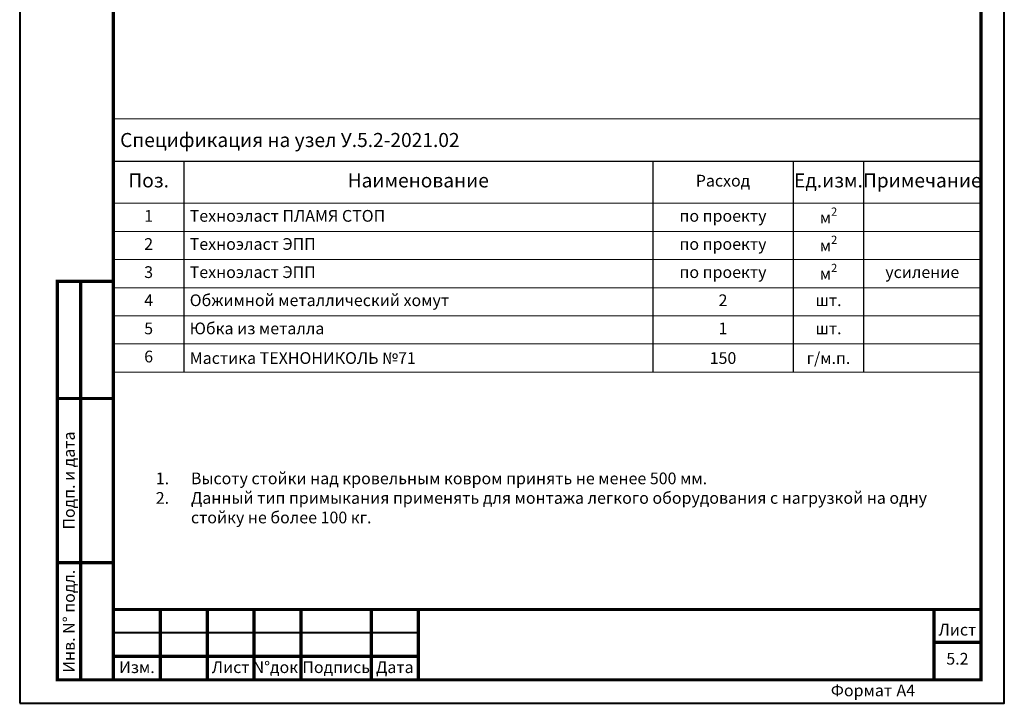
# Model space of a CAD drawing. Units: millimetres. Extents: x 76916 to 116339, y -41230 to 2974.
# Drawn here: x 83639 to 85739, y -15850 to -14392 of the extents above; entities that cross this region are included whole.
import ezdxf
from ezdxf.enums import TextEntityAlignment as Align

# ---------------------------------------------------------------- set-up
doc = ezdxf.new("R2010")
doc.units = ezdxf.units.MM
doc.layers.get('0').update_dxf_attribs({"lineweight": 30})
doc.layers.get('DEFPOINTS').update_dxf_attribs({"color": 251, "lineweight": 0})
doc.layers.add('TN-АННОТАЦИИ', color=7, linetype='Continuous', lineweight=20, true_color=0x000000)
doc.layers.add('TN-ТАБЛИЦЫ', color=7, linetype='Continuous', lineweight=40, true_color=0x000000)
doc.styles.get("Standard").update_dxf_attribs({"font": 'txt.shx'})
doc.styles.add('TN-Текст', font='isocpeur.ttf')
doc.styles.add('TN-Текст-Аннотативный', font='isocpeur.ttf')

# ---------------------------------------------------------------- blocks, each defined once
blk = doc.blocks.new('*U26')
blk.add_lwpolyline([(0, 0), (210, 0), (210, 297), (0, 297)], close=True)
at = {"const_width": 0.7}
for points in [[(20, 5), (205, 5), (205, 292), (20, 292)], [(8, 5), (20, 5), (20, 90), (8, 90)], [(20, 20), (20, 5), (205, 5), (205, 20)]]:
    blk.add_lwpolyline(points, close=True, dxfattribs=at)
for points in [[(13, 5), (13, 90)], [(20, 65), (8, 65)], [(20, 30), (8, 30)], [(30, 20), (30, 5)], [(40, 20), (40, 5)], [(50, 20), (50, 5)], [(60, 20), (60, 5)], [(75, 20), (75, 5)], [(85, 20), (85, 5)], [(195, 20), (195, 5)], [(195, 13), (205, 13)], [(85, 10), (20, 10)]]:
    blk.add_lwpolyline(points, dxfattribs=at)
blk.add_lwpolyline([(85, 15), (20, 15)])
at = {"color": 0, "style": 'TN-Текст'}
for s, p in [('Подп. и дата', (10.5, 47.5)), ('Инв. N%%D подл.', (10.5, 17.5))]:
    blk.add_text(s, height=2.5, rotation=90, dxfattribs=at).set_placement(p, align=Align.MIDDLE_CENTER)
for s, p in [('Лист', (200, 13.67)), ('Изм.', (25, 5.67)), ('Лист', (45, 5.67)), ('N%%Dдок.', (55, 5.67)), ('Подпись', (67.5, 5.67)), ('Дата', (80, 5.67))]:
    blk.add_text(s, height=2.5, dxfattribs=at).set_placement(p, align=Align.BOTTOM_CENTER)
blk.add_text('Формат', height=2.5, dxfattribs=at).set_placement((173, 1.5))
at = {"color": 0, "lineweight": 30, "flags": 104}
blk.add_attdef('ФОРМА6', text='', height=3.5, dxfattribs=at).set_placement((140, 12.5), align=Align.MIDDLE_CENTER)
at = {"color": 0, "style": 'TN-Текст', "flags": 8}
blk.add_attdef('ЛИСТ__', text='', height=2.5, dxfattribs=at).set_placement((200, 9.5), align=Align.MIDDLE_CENTER)
blk.add_attdef('ФОРМАТ', (187, 1.5), '', height=2.5, dxfattribs=at)
blk = doc.blocks.new('*T255')
at = {"layer": 'DEFPOINTS', "color": 8, "linetype": 'ByBlock', "lineweight": 0, "transparency": 16777216}
for p, q in [((0, 0), (1850, 0)), ((0, 0), (0, -90)), ((1850, 0), (1850, -90))]:
    blk.add_line(p, q, dxfattribs=at)
at = {"layer": 'TN-ТАБЛИЦЫ', "color": 0, "lineweight": 30, "transparency": 16777216}
for p, q in [((0, -90), (1850, -90)), ((0, -90), (0, -540)), ((150, -90), (150, -540)), ((1150, -90), (1150, -540)), ((1450, -90), (1450, -540)), ((1600, -90), (1600, -540)), ((1850, -90), (1850, -540))]:
    blk.add_line(p, q, dxfattribs=at)
at = {"layer": 'TN-ТАБЛИЦЫ', "color": 0, "linetype": 'ByBlock', "lineweight": 20, "transparency": 16777216}
for p, q in [((0, -180), (1850, -180)), ((0, -240), (1850, -240)), ((0, -300), (1850, -300)), ((0, -360), (1850, -360)), ((0, -420), (1850, -420)), ((0, -480), (1850, -480)), ((0, -540), (1850, -540))]:
    blk.add_line(p, q, dxfattribs=at)
at = {"layer": 'TN-ТАБЛИЦЫ', "color": 7, "lineweight": 13, "transparency": 16777216, "style": 'TN-Текст'}
for s, insert, char_height, width, attachment_point in [('{\\fISOCPEUR|b1|i0|c204|p34; Спецификация на узел \\C1;У.5.2-2021.02}', (5, -45), 30, 1840, 4), ('Поз.', (75, -135), 30, 140, 5), ('Наименование', (650, -135), 30, 990, 5), ('Расход', (1300, -135), 25, 290, 5), ('Ед.изм.', (1525, -135), 30, 140, 5), ('Примечание', (1725, -135), 30, 240, 5), ('\\A1;м{\\H0.7x;\\S2^ ;}', (1525, -210), 25, 140, 5), ('1', (75, -210), 25, 140, 5), (' Техноэласт ПЛАМЯ СТОП', (155, -210), 25, 990, 4), ('по проекту', (1300, -210), 25, 290, 5), ('\\A1;м{\\H0.7x;\\S2^ ;}', (1525, -270), 25, 140, 5), ('2', (75, -270), 25, 140, 5), (' Техноэласт ЭПП', (155, -270), 25, 990, 4), ('по проекту', (1300, -270), 25, 290, 5), ('3', (75, -330), 25, 140, 5), (' Техноэласт ЭПП', (155, -330), 25, 990, 4), ('\\A1;м{\\H0.7x;\\S2^ ;}', (1525, -330), 25, 140, 5), ('по проекту', (1300, -330), 25, 290, 5), ('усиление', (1725, -330), 25, 240, 5), ('4', (75, -390), 25, 140, 5), (' Обжимной металлический хомут', (155, -390), 25, 990, 4), ('2', (1300, -390), 25, 290, 5), ('шт.', (1525, -390), 25, 140, 5), ('5', (75, -450), 25, 140, 5), (' Юбка из металла', (155, -450), 25, 990, 4), ('1', (1300, -450), 25, 290, 5), ('шт.', (1525, -450), 25, 140, 5), ('6', (75, -510), 25, 140, 5), ('{\\C256; Мастика ТЕХНОНИКОЛЬ №71}', (155, -510), 25, 990, 4), ('\\A1;{\\C256;150}', (1300, -510), 25, 290, 5), ('\\A1;{\\C256;г/м.п.}', (1525, -510), 25, 140, 5)]:
    blk.add_mtext(s, dxfattribs=dict(at, insert=insert, char_height=char_height, width=width, attachment_point=attachment_point))

msp = doc.modelspace()

# ---------------------------------------------------------------- block references
msp.add_blockref('*T255', (83839.1, -14603.8))
at = {"layer": 'TN-ТАБЛИЦЫ', "color": 7}
ref = msp.add_blockref('*U26', (83639.1, -15850), dxfattribs=dict(at, xscale=10, yscale=10, zscale=10))
ref.add_attrib('ФОРМАТ', 'А4', (85509.1, -15835), dxfattribs={"layer": '0', "color": 0, "height": 25, "style": 'TN-Текст'})
ref.add_attrib('ЛИСТ__', '5.2', dxfattribs={"layer": '0', "color": 0, "height": 25, "style": 'TN-Текст'}).set_placement((85639.1, -15755), align=Align.MIDDLE_CENTER)

# ---------------------------------------------------------------- texts
at = {"layer": 'TN-АННОТАЦИИ', "color": 0, "insert": (83904.3, -15357.9), "char_height": 25, "attachment_point": 1, "style": 'TN-Текст-Аннотативный'}
msp.add_mtext_dynamic_manual_height_columns('\\A1;\\pxi-3,l4,t4;1.^IВысоту стойки над кровельным ковром принять не менее 500 мм.\\P2.^IДанный тип примыкания применять для монтажа легкого оборудования с нагрузкой на одну стойку не более 100 кг.', width=1752.212, gutter_width=20358.2, heights=[0], dxfattribs=at)

doc.saveas('drawing.dxf')
